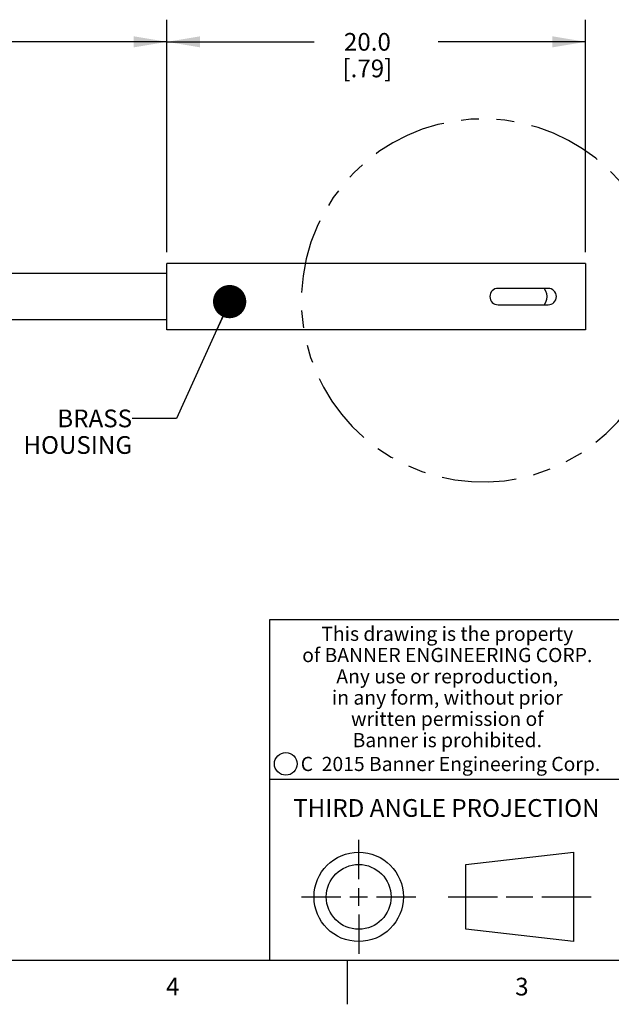
# Model space of a CAD drawing. Units: inches. Extents: x 0.4 to 16.6, y 0.6 to 10.4.
# Drawn here: x 8.6 to 12, y 0.6 to 6.2 of the extents above; entities that cross this region are included whole.
import ezdxf

# ---------------------------------------------------------------- set-up
doc = ezdxf.new("R2010")
doc.units = ezdxf.units.IN
doc.header["$LTSCALE"] = 0.935
doc.header["$MEASUREMENT"] = 0
doc.linetypes.add('PHANTOM', pattern=[0.8, 0.45, -0.05, 0.1, -0.05, 0.1, -0.05])
doc.layers.get('0').update_dxf_attribs({"linetype": 'CONTINUOUS'})
for name, color, linetype in [('AXIS', 7, 'CONTINUOUS'), ('DEFAULT_3', 7, 'PHANTOM'), ('NOTES', 7, 'CONTINUOUS'), ('SCHEME_DIMS', 7, 'CONTINUOUS')]:
    doc.layers.add(name, color=color, linetype=linetype)
doc.styles.add('TEXTSTYLE_2', font='txt', dxfattribs={"width": 0.8})
doc.styles.add('TEXTSTYLE_3', font='txt', dxfattribs={"width": 0.85})
doc.styles.add('TEXTSTYLE_5', font='txt', dxfattribs={"width": 0.75})
doc.dimstyles.new('DIMSTYLE_1', dxfattribs={"dimtxt": 0.1, "dimasz": 0.1875, "dimexe": 0.125, "dimexo": 0.0625, "dimgap": 0.1, "dimtad": 0, "dimtih": 1, "dimtoh": 1, "dimdec": 0, "dimlfac": 0.3333333333, "dimzin": 4, "dimdsep": 46, "dimtxsty": 'STANDARD', "dimblk": '_FILLED', "dimblk1": '_FILLED', "dimblk2": '_FILLED', "dimcen": 0.09, "dimadec": 0, "dimazin": 0, "dimtp": 0.5, "dimtm": 0.5, "dimtfac": 1, "dimtdec": 0, "dimtofl": 0, "dimtmove": 0, "dimatfit": 3, "dimldrblk": '_FILLED', "dimfxl": 1, "dimtolj": 1, "dimtzin": 4, "dimarcsym": 0})
doc.dimstyles.new('DIMSTYLE_3', dxfattribs={"dimtxt": 0.1, "dimasz": 0.1875, "dimexe": 0.125, "dimexo": 0.0625, "dimgap": 0.1, "dimtad": 0, "dimtih": 1, "dimtoh": 1, "dimdec": 1, "dimlfac": 0.3333333333, "dimzin": 4, "dimdsep": 46, "dimtxsty": 'STANDARD', "dimblk": '_FILLED', "dimblk1": '_FILLED', "dimblk2": '_FILLED', "dimcen": 0.09, "dimadec": 0, "dimazin": 0, "dimtp": 0.1, "dimtm": 0.1, "dimtfac": 1, "dimtdec": 1, "dimtofl": 0, "dimtmove": 0, "dimatfit": 3, "dimldrblk": '_FILLED', "dimfxl": 1, "dimtolj": 1, "dimtzin": 4, "dimarcsym": 0})
doc.dimstyles.get("Standard").update_dxf_attribs({"dimtxt": 0.1, "dimasz": 0.1875, "dimexe": 0.125, "dimexo": 0.0625, "dimgap": 0.09, "dimtad": 0, "dimtih": 1, "dimtoh": 1, "dimzin": 4, "dimdsep": 46, "dimtxsty": 'STANDARD', "dimblk": '_FILLED', "dimblk1": '_FILLED', "dimblk2": '_FILLED', "dimcen": 0.09, "dimadec": 0, "dimazin": 0, "dimtol": 1, "dimtp": 0.01, "dimtm": 0.01, "dimtfac": 1, "dimtofl": 0, "dimtmove": 0, "dimatfit": 3, "dimldrblk": '_FILLED', "dimfxl": 1, "dimtolj": 1, "dimtzin": 4, "dimarcsym": 0})

# ---------------------------------------------------------------- blocks, each defined once
blk = doc.blocks.new('_FILLED')
at = {"color": 0, "linetype": 'BYBLOCK'}
blk.add_solid([(0, 0), (-1, 0.1666666667), (-1, -0.1666666667)], dxfattribs=at)
blk = doc.blocks.new('*D0')
at = {"layer": 'SCHEME_DIMS', "color": 7, "linetype": 'CONTINUOUS'}
for p, q in [((2.1655402176, 4.8693491445), (2.1655402176, 6.1931322956)), ((9.4521543908, 4.8806322956), (9.4521543908, 6.1931322956)), ((2.1655402176, 6.0681322956), (5.5588473042, 6.0681322956)), ((9.4521543908, 6.0681322956), (6.0588473042, 6.0681322956))]:
    blk.add_line(p, q, dxfattribs=at)
at = {"layer": 'SCHEME_DIMS', "color": 7, "linetype": 'CONTINUOUS', "xscale": 0.1875, "yscale": 0.1875, "zscale": 0.1875, "rotation": 180}
blk.add_blockref('_FILLED', (2.1655402176, 6.0681322956), dxfattribs=at)
at = {"layer": 'SCHEME_DIMS', "color": 7, "linetype": 'CONTINUOUS', "xscale": 0.1875, "yscale": 0.1875, "zscale": 0.1875}
blk.add_blockref('_FILLED', (9.4521543908, 6.0681322956), dxfattribs=at)
at = {"layer": 'SCHEME_DIMS', "color": 7, "linetype": 'CONTINUOUS', "insert": (5.8088473042, 6.1181322956), "char_height": 0.1, "width": 0.3, "attachment_point": 2, "line_spacing_factor": 0.9}
blk.add_mtext('"L"', dxfattribs=at)
blk = doc.blocks.new('*D2')
at = {"layer": 'SCHEME_DIMS', "color": 7, "linetype": 'CONTINUOUS'}
for p, q in [((9.4521543908, 4.8806322956), (9.4521543908, 6.1931322956)), ((11.8143591152, 4.8806322956), (11.8143591152, 6.1931322956)), ((9.4521543908, 6.0681322956), (10.283256753, 6.0681322956)), ((11.8143591152, 6.0681322956), (10.983256753, 6.0681322956))]:
    blk.add_line(p, q, dxfattribs=at)
at = {"layer": 'SCHEME_DIMS', "color": 7, "linetype": 'CONTINUOUS', "xscale": 0.1875, "yscale": 0.1875, "zscale": 0.1875, "rotation": 180}
blk.add_blockref('_FILLED', (9.4521543908, 6.0681322956), dxfattribs=at)
at = {"layer": 'SCHEME_DIMS', "color": 7, "linetype": 'CONTINUOUS', "xscale": 0.1875, "yscale": 0.1875, "zscale": 0.1875}
blk.add_blockref('_FILLED', (11.8143591152, 6.0681322956), dxfattribs=at)
at = {"layer": 'SCHEME_DIMS', "color": 7, "linetype": 'CONTINUOUS', "insert": (10.583256753, 6.1181322956), "char_height": 0.1, "width": 0.5, "attachment_point": 2, "line_spacing_factor": 0.9}
blk.add_mtext('20.0\\P[.79]', dxfattribs=at)

msp = doc.modelspace()

# ---------------------------------------------------------------- linework, layer by layer
at = {"color": 7, "linetype": 'CONTINUOUS'}
for p, q in [((11.8143591152, 4.8181322956), (9.4521543908, 4.8181322956)), ((9.4521543908, 4.4431322956), (9.4521543908, 4.8181322956)), ((11.8143591152, 4.8181322956), (11.8143591152, 4.4431322956)), ((11.8143591152, 4.4431322956), (9.4521543908, 4.4431322956)), ((16.38, 2.807), (10.03, 2.807)), ((10.03, 2.807), (10.03, 0.887)), ((10.03, 1.907), (12.03, 1.907)), ((10.5342808475, 1.343294839), (10.5342808475, 1.565385839)), ((11.1389508475, 1.425992839), (11.7453418475, 1.495385839)), ((11.7453418475, 1.495385839), (11.7453418475, 0.991203839)), ((11.1389508475, 1.060596839), (11.1389508475, 1.425992839)), ((10.5342808475, 1.193294839), (10.5342808475, 1.293294839)), ((10.2121898475, 1.243294839), (10.4342808475, 1.243294839)), ((10.4842808475, 1.243294839), (10.5842808475, 1.243294839)), ((10.6342808475, 1.243294839), (10.8563718475, 1.243294839)), ((11.0389508475, 1.243294839), (11.3171028475, 1.243294839)), ((11.3671028475, 1.243294839), (11.5171888475, 1.243294839)), ((11.5671888475, 1.243294839), (11.8453418475, 1.243294839)), ((10.5342808475, 1.143294839), (10.5342808475, 0.921203839)), ((11.7453418475, 0.991203839), (11.1389508475, 1.060596839)), ((0.62, 0.887), (16.38, 0.887)), ((10.47, 0.887), (10.47, 0.637))]:
    msp.add_line(p, q, dxfattribs=at)
msp.add_lwpolyline([(11.581518675, 4.6771322956), (11.5885814058, 4.6638079094), (11.5934487011, 4.6472868326), (11.5950282633, 4.6307916115), (11.5935163622, 4.6143351917), (11.5887337583, 4.5978363966), (11.5815492371, 4.5841322956)], dxfattribs=at)
for centre, radius in [((10.1225539079, 1.9935547577), 0.0638444824), ((10.5342808475, 1.243294839), 0.252091), ((10.5342808475, 1.243294839), 0.182698)]:
    msp.add_circle(centre, radius, dxfattribs=at)
at = {"layer": 'AXIS', "color": 7, "linetype": 'CONTINUOUS'}
for p, q in [((9.4521543908, 4.7611322956), (5.9808449513, 4.7611322956)), ((11.6028591152, 4.6771322956), (11.3208591152, 4.6771322956)), ((11.3208591152, 4.5841322956), (11.6028591152, 4.5841322956)), ((9.4521543908, 4.5001322956), (5.9722469952, 4.5001322956))]:
    msp.add_line(p, q, dxfattribs=at)
for centre, start, end in [((11.3208591152, 4.6306322956), 90, 270), ((11.6028591152, 4.6306322956), 270, 90)]:
    msp.add_arc(centre, 0.0465, start, end, dxfattribs=at)
at = {"layer": 'DEFAULT_3', "color": 7, "linetype": 'PHANTOM'}
msp.add_arc((11.2349658445, 4.6089258432), 1.0242618183, 359.4348299159, 334.0488975994, dxfattribs=at)
at = {"layer": 'NOTES', "color": 7, "linetype": 'PHANTOM'}
msp.add_arc((11.2349658445, 4.6089258432), 1.0242618183, 359.4348299159, 334.0488975994, dxfattribs=at)

# ---------------------------------------------------------------- texts
at = {"color": 7, "linetype": 'CONTINUOUS', "attachment_point": 2, "line_spacing_factor": 0.9}
for s, insert, char_height, width, style in [('This drawing is the property\\Pof BANNER ENGINEERING CORP.\\PAny use or reproduction,\\Pin any form, without prior\\Pwritten permission of\\PBanner is prohibited.', (11.0340287086, 2.7679425959), 0.08, 1.904, 'TEXTSTYLE_3'), ('C  2015 Banner Engineering Corp.', (11.0519651892, 2.0334024775), 0.08, 1.92, 'TEXTSTYLE_5'), ('THIRD ANGLE PROJECTION', (11.0287658475, 1.794867839), 0.1, 1.76, 'TEXTSTYLE_2'), ('4', (9.485, 0.787), 0.1, 0.08, 'TEXTSTYLE_2'), ('3', (11.455, 0.787), 0.1, 0.08, 'TEXTSTYLE_2')]:
    msp.add_mtext(s, dxfattribs=dict(at, insert=insert, char_height=char_height, width=width, style=style))
at = {"layer": 'NOTES', "color": 7, "linetype": 'CONTINUOUS', "insert": (9.2554214143, 3.9931322956), "char_height": 0.1, "width": 0.7, "attachment_point": 3, "line_spacing_factor": 0.9}
msp.add_mtext('BRASS \\PHOUSING', dxfattribs=at)

# ---------------------------------------------------------------- dimensions: what is measured, and where the dimension line sits
at = {"layer": 'SCHEME_DIMS', "color": 7, "linetype": 'CONTINUOUS'}
dim = msp.add_linear_dim(base=(2.1655402176, 6.0681322956), p1=(9.4521543908, 4.8181322956), p2=(2.1655402176, 4.8068491445), angle=180, text='"L"', dimstyle='DIMSTYLE_1', dxfattribs=at)
dim.commit()
dim.dimension.update_dxf_attribs({"geometry": '*D0', "text_midpoint": (5.8088473042, 6.0681322956), "dimtype": 160})
dim = msp.add_linear_dim(base=(11.8143591152, 6.0681322956), p1=(9.4521543908, 4.8181322956), p2=(11.8143591152, 4.8181322956), dimstyle='DIMSTYLE_3', dxfattribs=at)
dim.commit()
dim.dimension.update_dxf_attribs({"geometry": '*D2', "text_midpoint": (10.633256753, 5.9931322956), "dimtype": 160})

# ---------------------------------------------------------------- leaders
at = {"layer": 'NOTES', "color": 7, "linetype": 'CONTINUOUS'}
msp.add_leader([(9.8059751359, 4.6023558911), (9.5054214143, 3.9431322956), (9.2554214143, 3.9431322956)], dimstyle='STANDARD', override={"dimtad": 0, "dimldrblk": 'DOT'}, dxfattribs=at)

doc.saveas('drawing.dxf')
